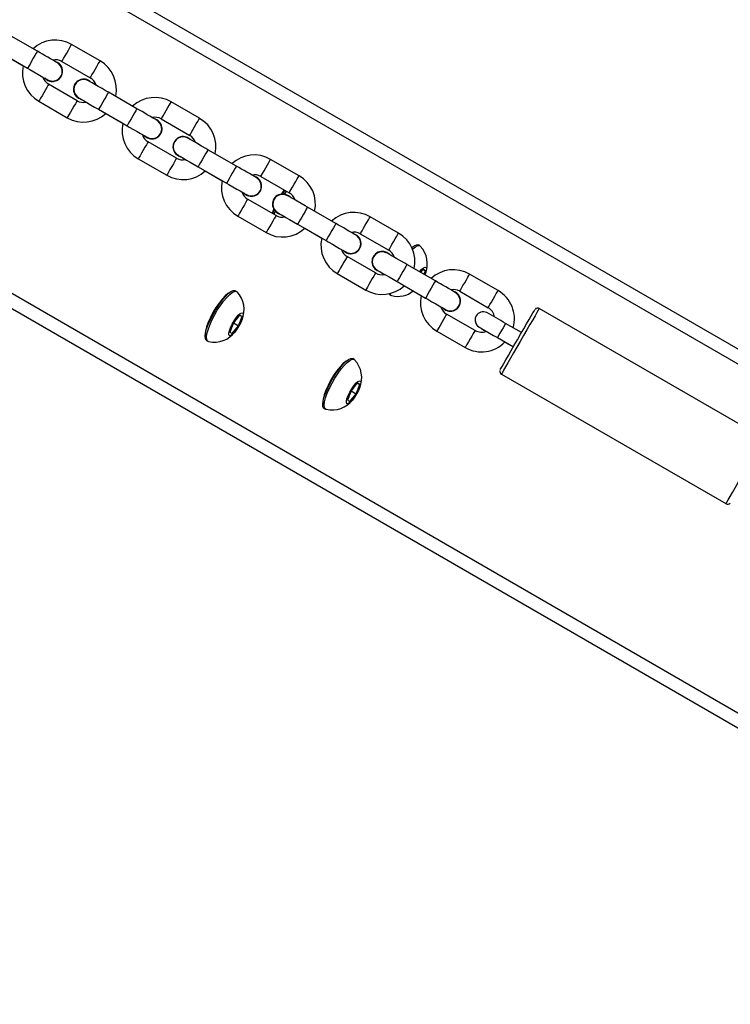
# Model space of a CAD drawing. Units: millimetres. Extents: x 1399 to 2477, y 3266 to 4317.
# Drawn here: x 1630 to 1652, y 3996 to 4026 of the extents above; entities that cross this region are included whole.
import ezdxf

# ---------------------------------------------------------------- set-up
doc = ezdxf.new("R2010")
doc.units = ezdxf.units.MM
doc.header["$LTSCALE"] = 200
doc.header["$PDSIZE"] = -1
doc.layers.add('strefa', color=6, linetype='Continuous')
doc.dimstyles.new('ISO-25', dxfattribs={"dimtxt": 2.5, "dimasz": 2.5, "dimexe": 1.25, "dimexo": 0.625, "dimtad": 1, "dimtxsty": 'Standard', "dimcen": 2.5, "dimadec": 0, "dimazin": 0, "dimtfac": 1, "dimtmove": 0, "dimatfit": 3, "dimfxl": 1, "dimarcsym": 0})

# ---------------------------------------------------------------- blocks, each defined once
blk = doc.blocks.new('*D3')
at = {"layer": 'Defpoints', "color": 0}
for p in [(2476.869, 4235.546), (2476.869, 4032.123), (1445.192, 4017.079)]:
    blk.add_point(p, dxfattribs=at)
at = {"layer": 'strefa', "color": 0, "lineweight": -2}
for p, q in [((1445.192, 4037.079), (1445.192, 4255.546)), ((2476.869, 4052.123), (2476.869, 4255.546)), ((1460.192, 4235.546), (2461.869, 4235.546))]:
    blk.add_line(p, q, dxfattribs=at)
at = {"layer": 'strefa', "color": 0}
for points in [[(1460.192, 4238.046), (1460.192, 4233.046), (1445.192, 4235.546)], [(2461.869, 4233.046), (2461.869, 4238.046), (2476.869, 4235.546)]]:
    blk.add_solid(points, dxfattribs=at)
at = {"layer": 'strefa', "color": 0, "insert": (1961.03, 4250.546), "char_height": 10, "attachment_point": 5}
blk.add_mtext('1032', dxfattribs=at)
blk = doc.blocks.new('*D4')
at = {"layer": 'Defpoints', "color": 0}
for p in [(1617.484, 4204.903), (1420.075, 3266.165), (1966.491, 3266.165)]:
    blk.add_point(p, dxfattribs=at)
at = {"layer": 'strefa', "color": 0, "lineweight": -2}
for p, q in [((1597.484, 4204.903), (1400.075, 4204.903)), ((1420.075, 4189.903), (1420.075, 3281.165)), ((1946.491, 3266.165), (1400.075, 3266.165))]:
    blk.add_line(p, q, dxfattribs=at)
at = {"layer": 'strefa', "color": 0}
for points in [[(1422.575, 4189.903), (1417.575, 4189.903), (1420.075, 4204.903)], [(1417.575, 3281.165), (1422.575, 3281.165), (1420.075, 3266.165)]]:
    blk.add_solid(points, dxfattribs=at)
at = {"layer": 'strefa', "color": 0, "insert": (1405.075, 3735.534), "char_height": 10, "attachment_point": 5, "rotation": 90}
blk.add_mtext('939', dxfattribs=at)
blk = doc.blocks.new('*D11')
at = {"layer": 'Defpoints', "color": 0}
for p in [(1504.876, 4040.869), (1609.577, 4040.869), (1964.927, 3416.165)]:
    blk.add_point(p, dxfattribs=at)
at = {"layer": 'strefa', "color": 0, "lineweight": -2}
for p, q in [((1589.577, 4040.869), (1484.876, 4040.869)), ((1504.876, 3431.165), (1504.876, 4025.869)), ((1944.927, 3416.165), (1484.876, 3416.165))]:
    blk.add_line(p, q, dxfattribs=at)
at = {"layer": 'strefa', "color": 0}
for points in [[(1507.376, 4025.869), (1502.376, 4025.869), (1504.876, 4040.869)], [(1502.376, 3431.165), (1507.376, 3431.165), (1504.876, 3416.165)]]:
    blk.add_solid(points, dxfattribs=at)
at = {"layer": 'strefa', "color": 0, "insert": (1489.876, 3718.464), "char_height": 10, "attachment_point": 5, "rotation": 90}
blk.add_mtext('625', dxfattribs=at)

msp = doc.modelspace()

# ---------------------------------------------------------------- linework, layer by layer
at = {"color": 7, "linetype": 'Continuous', "lineweight": 25}
for p, q in [((1617.307, 4036.031), (1667.53, 4007.01)), ((1612.305, 4027.368), (1654.934, 4002.735)), ((1630.926, 4024.902), (1630.059, 4025.402)), ((1632.834, 4024.608), (1631.968, 4025.108)), ((1629.759, 4024.882), (1630.626, 4024.382)), ((1629.976, 4024.757), (1630.493, 4024.458)), ((1631.537, 4024.56), (1631.491, 4024.582)), ((1631.616, 4024.495), (1631.616, 4024.495)), ((1631.668, 4024.588), (1632.534, 4024.088)), ((1632.134, 4023.395), (1631.268, 4023.895)), ((1633.957, 4023.152), (1633.091, 4023.652)), ((1630.968, 4023.376), (1631.834, 4022.876)), ((1635.866, 4022.858), (1635, 4023.358)), ((1632.791, 4023.132), (1633.657, 4022.632)), ((1633.007, 4023.007), (1633.525, 4022.708)), ((1634.568, 4022.81), (1634.522, 4022.832)), ((1634.647, 4022.745), (1634.647, 4022.745)), ((1634.7, 4022.838), (1635.566, 4022.338)), ((1635.166, 4021.645), (1634.3, 4022.145)), ((1636.988, 4021.402), (1636.122, 4021.902)), ((1634, 4021.626), (1634.866, 4021.126)), ((1638.897, 4021.108), (1638.031, 4021.608)), ((1635.822, 4021.382), (1636.688, 4020.882)), ((1636.038, 4021.257), (1636.556, 4020.958)), ((1637.599, 4021.06), (1637.553, 4021.082)), ((1637.731, 4021.088), (1638.597, 4020.588)), ((1638.197, 4019.895), (1637.331, 4020.395)), ((1640.019, 4019.652), (1639.153, 4020.152)), ((1637.031, 4019.876), (1637.897, 4019.376)), ((1641.928, 4019.358), (1641.062, 4019.858)), ((1638.853, 4019.632), (1639.719, 4019.132)), ((1639.069, 4019.507), (1639.587, 4019.208)), ((1640.63, 4019.31), (1640.584, 4019.332)), ((1640.762, 4019.338), (1641.628, 4018.838)), ((1642.578, 4018.975), (1642.536, 4018.999)), ((1641.228, 4018.145), (1640.362, 4018.645)), ((1643.05, 4017.902), (1642.184, 4018.402)), ((1642.67, 4018.258), (1642.595, 4018.164)), ((1642.747, 4018.213), (1642.67, 4018.258)), ((1642.67, 4018.258), (1642.747, 4018.213)), ((1642.703, 4018.102), (1642.747, 4018.213)), ((1640.062, 4018.126), (1640.928, 4017.626)), ((1644.959, 4017.608), (1644.093, 4018.108)), ((1636.995, 4017.581), (1636.953, 4017.605)), ((1641.884, 4017.882), (1642.75, 4017.382)), ((1642.1, 4017.757), (1642.618, 4017.458)), ((1641.661, 4017.483), (1641.703, 4017.459)), ((1643.661, 4017.56), (1643.615, 4017.582)), ((1643.793, 4017.588), (1644.659, 4017.088)), ((1653.053, 4013.108), (1646.212, 4017.058)), ((1637.087, 4016.864), (1636.898, 4016.627)), ((1637.053, 4016.537), (1637.164, 4016.819)), ((1637.164, 4016.819), (1637.087, 4016.864)), ((1637.087, 4016.864), (1637.164, 4016.819)), ((1644.259, 4016.395), (1643.393, 4016.895)), ((1636.898, 4016.627), (1636.787, 4016.345)), ((1636.864, 4016.3), (1637.053, 4016.537)), ((1636.898, 4016.627), (1637.053, 4016.537)), ((1645.675, 4016.328), (1645.19, 4016.608)), ((1636.787, 4016.345), (1636.864, 4016.3)), ((1643.093, 4016.376), (1643.959, 4015.876)), ((1644.94, 4016.175), (1645.425, 4015.895)), ((1636.078, 4016.09), (1636.12, 4016.066)), ((1645.17, 4016.042), (1645.425, 4015.895)), ((1640.578, 4015.511), (1640.536, 4015.535)), ((1645.062, 4015.066), (1651.903, 4011.116)), ((1640.67, 4014.794), (1640.481, 4014.556)), ((1640.636, 4014.467), (1640.747, 4014.749)), ((1640.747, 4014.749), (1640.67, 4014.794)), ((1640.67, 4014.794), (1640.747, 4014.749)), ((1640.481, 4014.556), (1640.37, 4014.274)), ((1640.447, 4014.229), (1640.636, 4014.467)), ((1640.481, 4014.556), (1640.636, 4014.467)), ((1639.661, 4014.019), (1639.703, 4013.995)), ((1640.37, 4014.274), (1640.447, 4014.229))]:
    msp.add_line(p, q, dxfattribs=at)
at = {"color": 8, "linetype": 'Continuous', "lineweight": 25}
for p, q in [((1617.116, 4035.68), (1665.995, 4007.436)), ((1612.516, 4027.713), (1661.357, 3999.49)), ((1612.308, 4027.371), (1662.636, 3998.289))]:
    msp.add_line(p, q, dxfattribs=at)
at = {"color": 8, "linetype": 'Continuous', "lineweight": 25, "flags": 128}
for points in [[(1631.668, 4024.588), (1631.671, 4024.592), (1631.689, 4024.623), (1631.722, 4024.681), (1631.767, 4024.759), (1631.818, 4024.848), (1631.87, 4024.937), (1631.915, 4025.015), (1631.948, 4025.073), (1631.966, 4025.104), (1631.968, 4025.108)], [(1630.926, 4024.902), (1630.926, 4024.902), (1630.916, 4024.886), (1630.89, 4024.841), (1630.85, 4024.772), (1630.801, 4024.687), (1630.749, 4024.597), (1630.7, 4024.512), (1630.661, 4024.443), (1630.635, 4024.398), (1630.626, 4024.382), (1630.626, 4024.382)], [(1632.534, 4024.088), (1632.537, 4024.092), (1632.555, 4024.123), (1632.588, 4024.181), (1632.633, 4024.259), (1632.684, 4024.348), (1632.736, 4024.437), (1632.781, 4024.515), (1632.814, 4024.573), (1632.832, 4024.604), (1632.834, 4024.608)], [(1631.268, 4023.895), (1631.266, 4023.891), (1631.248, 4023.86), (1631.215, 4023.802), (1631.17, 4023.724), (1631.118, 4023.635), (1631.067, 4023.547), (1631.022, 4023.469), (1630.989, 4023.41), (1630.971, 4023.38), (1630.968, 4023.376)], [(1633.091, 4023.652), (1633.082, 4023.636), (1633.055, 4023.591), (1633.016, 4023.522), (1632.967, 4023.437), (1632.914, 4023.347), (1632.866, 4023.262), (1632.826, 4023.193), (1632.8, 4023.148), (1632.791, 4023.132)], [(1632.134, 4023.395), (1632.132, 4023.391), (1632.114, 4023.36), (1632.081, 4023.302), (1632.036, 4023.224), (1631.984, 4023.135), (1631.933, 4023.047), (1631.888, 4022.968), (1631.855, 4022.91), (1631.837, 4022.88), (1631.834, 4022.876)], [(1634.7, 4022.838), (1634.702, 4022.842), (1634.72, 4022.873), (1634.753, 4022.931), (1634.798, 4023.009), (1634.849, 4023.098), (1634.901, 4023.187), (1634.946, 4023.265), (1634.979, 4023.323), (1634.997, 4023.354), (1635, 4023.358)], [(1633.957, 4023.152), (1633.957, 4023.152), (1633.948, 4023.136), (1633.921, 4023.091), (1633.882, 4023.022), (1633.833, 4022.937), (1633.78, 4022.847), (1633.732, 4022.762), (1633.692, 4022.693), (1633.666, 4022.648), (1633.657, 4022.632), (1633.657, 4022.632)], [(1635.566, 4022.338), (1635.568, 4022.342), (1635.586, 4022.373), (1635.619, 4022.431), (1635.664, 4022.509), (1635.716, 4022.598), (1635.767, 4022.687), (1635.812, 4022.765), (1635.845, 4022.823), (1635.863, 4022.854), (1635.866, 4022.858)], [(1634.3, 4022.145), (1634.297, 4022.141), (1634.279, 4022.11), (1634.246, 4022.052), (1634.201, 4021.974), (1634.149, 4021.886), (1634.098, 4021.797), (1634.053, 4021.718), (1634.02, 4021.66), (1634.002, 4021.63), (1634, 4021.626)], [(1636.122, 4021.902), (1636.113, 4021.886), (1636.087, 4021.841), (1636.047, 4021.772), (1635.998, 4021.687), (1635.946, 4021.597), (1635.897, 4021.512), (1635.857, 4021.443), (1635.831, 4021.398), (1635.822, 4021.382)], [(1635.166, 4021.645), (1635.163, 4021.641), (1635.145, 4021.61), (1635.112, 4021.552), (1635.067, 4021.474), (1635.016, 4021.385), (1634.964, 4021.297), (1634.919, 4021.219), (1634.886, 4021.16), (1634.868, 4021.13), (1634.866, 4021.126)], [(1637.731, 4021.088), (1637.733, 4021.092), (1637.751, 4021.123), (1637.784, 4021.181), (1637.829, 4021.259), (1637.881, 4021.348), (1637.932, 4021.437), (1637.977, 4021.515), (1638.011, 4021.573), (1638.028, 4021.604), (1638.031, 4021.608)], [(1636.988, 4021.402), (1636.988, 4021.402), (1636.979, 4021.386), (1636.953, 4021.341), (1636.913, 4021.272), (1636.864, 4021.187), (1636.812, 4021.097), (1636.763, 4021.012), (1636.723, 4020.943), (1636.697, 4020.898), (1636.688, 4020.882), (1636.688, 4020.882)], [(1638.597, 4020.588), (1638.599, 4020.592), (1638.617, 4020.623), (1638.65, 4020.681), (1638.695, 4020.759), (1638.747, 4020.848), (1638.798, 4020.937), (1638.843, 4021.015), (1638.877, 4021.073), (1638.894, 4021.104), (1638.897, 4021.108)], [(1637.331, 4020.395), (1637.328, 4020.391), (1637.31, 4020.36), (1637.277, 4020.302), (1637.232, 4020.224), (1637.181, 4020.136), (1637.129, 4020.047), (1637.084, 4019.968), (1637.051, 4019.91), (1637.033, 4019.88), (1637.031, 4019.876)], [(1639.153, 4020.152), (1639.144, 4020.136), (1639.118, 4020.091), (1639.078, 4020.022), (1639.029, 4019.937), (1638.977, 4019.847), (1638.928, 4019.762), (1638.888, 4019.693), (1638.862, 4019.648), (1638.853, 4019.632)], [(1638.197, 4019.895), (1638.194, 4019.891), (1638.177, 4019.86), (1638.143, 4019.802), (1638.098, 4019.724), (1638.047, 4019.636), (1637.995, 4019.547), (1637.95, 4019.469), (1637.917, 4019.41), (1637.899, 4019.38), (1637.897, 4019.376)], [(1640.762, 4019.338), (1640.764, 4019.342), (1640.782, 4019.373), (1640.815, 4019.431), (1640.86, 4019.509), (1640.912, 4019.598), (1640.963, 4019.687), (1641.008, 4019.765), (1641.042, 4019.823), (1641.059, 4019.854), (1641.062, 4019.858)], [(1640.019, 4019.652), (1640.019, 4019.652), (1640.01, 4019.636), (1639.984, 4019.591), (1639.944, 4019.522), (1639.895, 4019.437), (1639.843, 4019.347), (1639.794, 4019.262), (1639.754, 4019.193), (1639.728, 4019.148), (1639.719, 4019.132), (1639.719, 4019.132)], [(1641.628, 4018.838), (1641.63, 4018.842), (1641.648, 4018.873), (1641.681, 4018.931), (1641.726, 4019.009), (1641.778, 4019.098), (1641.829, 4019.187), (1641.874, 4019.265), (1641.908, 4019.323), (1641.925, 4019.354), (1641.928, 4019.358)], [(1640.362, 4018.645), (1640.359, 4018.641), (1640.342, 4018.61), (1640.308, 4018.553), (1640.263, 4018.474), (1640.212, 4018.386), (1640.16, 4018.297), (1640.115, 4018.218), (1640.082, 4018.16), (1640.064, 4018.13), (1640.062, 4018.126)], [(1642.184, 4018.402), (1642.175, 4018.386), (1642.149, 4018.341), (1642.109, 4018.272), (1642.06, 4018.187), (1642.008, 4018.097), (1641.959, 4018.012), (1641.919, 4017.943), (1641.893, 4017.898), (1641.884, 4017.882)], [(1641.228, 4018.145), (1641.225, 4018.141), (1641.208, 4018.11), (1641.174, 4018.052), (1641.129, 4017.974), (1641.078, 4017.886), (1641.026, 4017.797), (1640.981, 4017.718), (1640.948, 4017.66), (1640.93, 4017.63), (1640.928, 4017.626)], [(1643.05, 4017.902), (1643.05, 4017.902), (1643.041, 4017.886), (1643.015, 4017.841), (1642.975, 4017.772), (1642.926, 4017.687), (1642.874, 4017.597), (1642.825, 4017.512), (1642.785, 4017.443), (1642.759, 4017.398), (1642.75, 4017.382), (1642.75, 4017.382)], [(1643.793, 4017.588), (1643.795, 4017.592), (1643.813, 4017.623), (1643.846, 4017.681), (1643.891, 4017.759), (1643.943, 4017.848), (1643.994, 4017.937), (1644.039, 4018.015), (1644.073, 4018.073), (1644.091, 4018.104), (1644.093, 4018.108)], [(1644.659, 4017.088), (1644.661, 4017.092), (1644.679, 4017.123), (1644.712, 4017.181), (1644.757, 4017.259), (1644.809, 4017.348), (1644.86, 4017.437), (1644.905, 4017.515), (1644.939, 4017.573), (1644.957, 4017.604), (1644.959, 4017.608)], [(1646.212, 4017.058), (1646.206, 4017.049), (1646.183, 4017.009), (1646.143, 4016.939), (1646.086, 4016.84), (1646.015, 4016.717), (1645.931, 4016.573), (1645.838, 4016.412), (1645.739, 4016.24), (1645.636, 4016.062)], [(1643.393, 4016.895), (1643.391, 4016.891), (1643.373, 4016.86), (1643.339, 4016.803), (1643.294, 4016.724), (1643.243, 4016.636), (1643.191, 4016.547), (1643.146, 4016.468), (1643.113, 4016.41), (1643.095, 4016.38), (1643.093, 4016.376)], [(1644.259, 4016.395), (1644.257, 4016.391), (1644.239, 4016.36), (1644.205, 4016.303), (1644.16, 4016.224), (1644.109, 4016.136), (1644.057, 4016.047), (1644.012, 4015.968), (1643.979, 4015.91), (1643.961, 4015.88), (1643.959, 4015.876)], [(1644.322, 4016.548), (1644.386, 4016.495), (1644.393, 4016.491)], [(1644.322, 4016.548), (1644.386, 4016.495), (1644.393, 4016.491)], [(1645.19, 4016.608), (1645.18, 4016.592), (1645.153, 4016.545), (1645.113, 4016.475), (1645.065, 4016.392)], [(1645.065, 4016.392), (1645.017, 4016.309), (1644.977, 4016.239), (1644.949, 4016.192), (1644.94, 4016.175), (1644.94, 4016.175)], [(1645.636, 4016.062), (1645.534, 4015.884), (1645.434, 4015.712), (1645.342, 4015.551), (1645.258, 4015.407), (1645.187, 4015.283), (1645.13, 4015.185), (1645.09, 4015.115), (1645.067, 4015.075), (1645.062, 4015.066)], [(1651.903, 4011.116), (1651.908, 4011.125), (1651.931, 4011.165), (1651.972, 4011.235), (1652.029, 4011.333), (1652.1, 4011.457), (1652.183, 4011.601), (1652.276, 4011.762), (1652.375, 4011.934), (1652.478, 4012.112)]]:
    msp.add_lwpolyline(points, dxfattribs=at)
at = {"color": 7, "linetype": 'Continuous', "lineweight": 25, "flags": 128}
for points in [[(1631.671, 4024.37), (1631.629, 4024.462), (1631.559, 4024.534)], [(1630.626, 4024.382), (1630.693, 4024.343), (1630.818, 4024.271), (1630.935, 4024.203), (1631.038, 4024.144), (1631.123, 4024.095), (1631.185, 4024.059), (1631.222, 4024.038), (1631.229, 4024.034), (1631.231, 4024.033), (1631.231, 4024.033)], [(1631.092, 4024.113), (1631.123, 4024.095), (1631.144, 4024.083)], [(1633.091, 4023.652), (1633.023, 4023.69), (1632.898, 4023.763), (1632.781, 4023.83), (1632.678, 4023.89), (1632.593, 4023.939), (1632.531, 4023.974), (1632.494, 4023.996), (1632.487, 4024), (1632.485, 4024.001), (1632.484, 4024.002), (1632.483, 4024.003)], [(1632.1, 4023.539), (1632.179, 4023.473), (1632.23, 4023.45)], [(1632.186, 4023.481), (1632.186, 4023.481), (1632.19, 4023.479), (1632.213, 4023.466), (1632.264, 4023.436), (1632.339, 4023.393), (1632.435, 4023.337), (1632.546, 4023.273), (1632.669, 4023.202), (1632.791, 4023.132)], [(1632.232, 4023.455), (1632.254, 4023.442), (1632.326, 4023.4), (1632.409, 4023.352)], [(1634.702, 4022.62), (1634.66, 4022.712), (1634.59, 4022.784)], [(1633.657, 4022.632), (1633.724, 4022.593), (1633.849, 4022.521), (1633.966, 4022.453), (1634.07, 4022.394), (1634.154, 4022.345), (1634.216, 4022.309), (1634.253, 4022.288), (1634.26, 4022.284), (1634.262, 4022.283), (1634.262, 4022.283)], [(1634.123, 4022.363), (1634.154, 4022.345), (1634.174, 4022.333)], [(1636.122, 4021.902), (1636.054, 4021.94), (1635.929, 4022.013), (1635.812, 4022.08), (1635.709, 4022.14), (1635.624, 4022.189), (1635.562, 4022.224), (1635.526, 4022.246), (1635.518, 4022.25), (1635.516, 4022.251), (1635.515, 4022.252), (1635.514, 4022.253)], [(1635.131, 4021.789), (1635.211, 4021.723), (1635.261, 4021.7)], [(1635.217, 4021.731), (1635.217, 4021.731), (1635.221, 4021.729), (1635.244, 4021.716), (1635.295, 4021.686), (1635.37, 4021.643), (1635.466, 4021.587), (1635.577, 4021.523), (1635.7, 4021.452), (1635.822, 4021.382)], [(1635.263, 4021.705), (1635.285, 4021.692), (1635.357, 4021.65), (1635.44, 4021.602)], [(1637.734, 4020.87), (1637.691, 4020.962), (1637.621, 4021.034)], [(1636.688, 4020.882), (1636.755, 4020.843), (1636.88, 4020.771), (1636.998, 4020.703), (1637.101, 4020.644), (1637.185, 4020.595), (1637.247, 4020.559), (1637.284, 4020.538), (1637.291, 4020.533), (1637.293, 4020.533), (1637.293, 4020.533)], [(1637.154, 4020.613), (1637.185, 4020.595), (1637.206, 4020.583)], [(1638.446, 4020.675), (1638.364, 4020.554), (1638.361, 4020.55)], [(1638.397, 4020.552), (1638.46, 4020.646), (1638.47, 4020.661)], [(1638.451, 4020.547), (1638.501, 4020.622), (1638.512, 4020.637)], [(1639.153, 4020.152), (1639.086, 4020.19), (1638.96, 4020.263), (1638.843, 4020.33), (1638.74, 4020.39), (1638.655, 4020.439), (1638.593, 4020.474), (1638.557, 4020.496), (1638.549, 4020.5), (1638.547, 4020.501), (1638.546, 4020.502), (1638.545, 4020.503)], [(1638.127, 4020.099), (1638.079, 4019.97), (1638.078, 4019.964)], [(1638.098, 4019.952), (1638.132, 4020.043), (1638.141, 4020.066)], [(1638.14, 4019.928), (1638.174, 4020.019), (1638.176, 4020.024)], [(1638.162, 4020.039), (1638.242, 4019.973), (1638.292, 4019.95)], [(1638.248, 4019.981), (1638.248, 4019.981), (1638.252, 4019.979), (1638.275, 4019.966), (1638.326, 4019.936), (1638.401, 4019.893), (1638.497, 4019.837), (1638.608, 4019.773), (1638.731, 4019.702), (1638.853, 4019.632)], [(1638.294, 4019.955), (1638.316, 4019.942), (1638.388, 4019.9), (1638.471, 4019.852)], [(1639.719, 4019.132), (1639.786, 4019.093), (1639.912, 4019.021), (1640.029, 4018.953), (1640.132, 4018.894), (1640.216, 4018.845), (1640.278, 4018.809), (1640.315, 4018.788), (1640.322, 4018.783), (1640.324, 4018.783), (1640.324, 4018.783)], [(1640.765, 4019.12), (1640.722, 4019.212), (1640.652, 4019.284)], [(1640.185, 4018.863), (1640.216, 4018.845), (1640.237, 4018.833)], [(1642.383, 4018.957), (1642.38, 4018.956), (1642.309, 4018.914)], [(1642.336, 4018.919), (1642.405, 4018.971), (1642.473, 4019.003), (1642.525, 4019.004), (1642.536, 4018.999)], [(1642.35, 4018.871), (1642.366, 4018.886), (1642.447, 4018.947), (1642.515, 4018.979), (1642.567, 4018.98), (1642.591, 4018.965)], [(1642.184, 4018.402), (1642.117, 4018.44), (1641.991, 4018.513), (1641.874, 4018.58), (1641.771, 4018.64), (1641.687, 4018.689), (1641.625, 4018.725), (1641.588, 4018.746), (1641.58, 4018.75), (1641.578, 4018.751), (1641.577, 4018.752), (1641.576, 4018.753)], [(1641.193, 4018.289), (1641.273, 4018.223), (1641.323, 4018.2)], [(1641.279, 4018.231), (1641.279, 4018.231), (1641.283, 4018.229), (1641.306, 4018.215), (1641.357, 4018.186), (1641.432, 4018.143), (1641.528, 4018.087), (1641.64, 4018.023), (1641.762, 4017.952), (1641.884, 4017.882)], [(1641.325, 4018.205), (1641.347, 4018.192), (1641.419, 4018.15), (1641.502, 4018.102)], [(1642.569, 4018.179), (1642.629, 4018.249), (1642.687, 4018.302), (1642.734, 4018.325), (1642.765, 4018.317), (1642.777, 4018.279), (1642.771, 4018.214), (1642.745, 4018.128), (1642.729, 4018.087)], [(1636.078, 4016.09), (1636.069, 4016.096), (1636.043, 4016.142), (1636.036, 4016.217), (1636.05, 4016.318), (1636.082, 4016.44), (1636.132, 4016.579), (1636.198, 4016.729), (1636.276, 4016.884), (1636.365, 4017.037), (1636.46, 4017.182), (1636.557, 4017.314), (1636.652, 4017.427), (1636.742, 4017.516), (1636.822, 4017.578), (1636.89, 4017.61), (1636.943, 4017.61), (1636.953, 4017.605)], [(1636.726, 4017.52), (1636.643, 4017.448), (1636.552, 4017.349), (1636.458, 4017.228), (1636.364, 4017.09), (1636.275, 4016.942), (1636.196, 4016.79), (1636.13, 4016.642), (1636.079, 4016.506), (1636.047, 4016.386), (1636.035, 4016.289), (1636.039, 4016.24)], [(1636.135, 4016.059), (1636.11, 4016.072), (1636.085, 4016.118), (1636.078, 4016.193), (1636.091, 4016.293), (1636.124, 4016.416), (1636.174, 4016.555), (1636.239, 4016.705), (1636.318, 4016.859), (1636.407, 4017.013), (1636.501, 4017.158), (1636.598, 4017.29), (1636.694, 4017.403), (1636.783, 4017.492), (1636.864, 4017.554), (1636.932, 4017.585), (1636.984, 4017.586), (1637.008, 4017.571)], [(1636.804, 4017.564), (1636.797, 4017.562), (1636.726, 4017.52)], [(1641.661, 4017.483), (1641.652, 4017.49), (1641.637, 4017.508)], [(1641.718, 4017.453), (1641.693, 4017.466), (1641.668, 4017.512), (1641.668, 4017.512)], [(1642.75, 4017.382), (1642.817, 4017.343), (1642.943, 4017.271), (1643.06, 4017.203), (1643.163, 4017.144), (1643.247, 4017.095), (1643.309, 4017.059), (1643.346, 4017.038), (1643.353, 4017.033), (1643.355, 4017.033), (1643.355, 4017.033)], [(1643.796, 4017.37), (1643.753, 4017.462), (1643.683, 4017.534)], [(1643.216, 4017.113), (1643.247, 4017.095), (1643.267, 4017.083)], [(1645.55, 4016.112), (1645.646, 4016.279), (1645.74, 4016.44), (1645.826, 4016.591), (1645.904, 4016.724), (1645.969, 4016.837), (1646.02, 4016.926), (1646.055, 4016.986), (1646.073, 4017.017), (1646.075, 4017.021)], [(1637.065, 4016.53), (1637.002, 4016.43), (1636.937, 4016.344), (1636.875, 4016.279), (1636.822, 4016.241), (1636.783, 4016.233), (1636.761, 4016.256), (1636.758, 4016.308), (1636.774, 4016.384), (1636.808, 4016.478), (1636.857, 4016.581), (1636.917, 4016.685), (1636.982, 4016.779), (1637.046, 4016.855), (1637.104, 4016.908), (1637.151, 4016.931), (1637.182, 4016.923), (1637.195, 4016.885), (1637.188, 4016.82), (1637.162, 4016.734), (1637.12, 4016.635), (1637.065, 4016.53)], [(1644.387, 4016.495), (1644.388, 4016.494), (1644.402, 4016.486), (1644.443, 4016.462), (1644.51, 4016.424), (1644.597, 4016.373), (1644.702, 4016.313), (1644.818, 4016.245), (1644.94, 4016.175)], [(1645.025, 4015.202), (1645.027, 4015.206), (1645.045, 4015.237), (1645.08, 4015.298), (1645.131, 4015.386), (1645.196, 4015.499), (1645.273, 4015.633), (1645.36, 4015.783), (1645.453, 4015.945), (1645.55, 4016.112)], [(1639.661, 4014.019), (1639.652, 4014.026), (1639.626, 4014.072), (1639.619, 4014.147), (1639.633, 4014.247), (1639.665, 4014.369), (1639.715, 4014.508), (1639.781, 4014.658), (1639.859, 4014.813), (1639.948, 4014.966), (1640.042, 4015.112), (1640.139, 4015.244), (1640.235, 4015.357), (1640.324, 4015.446), (1640.405, 4015.507), (1640.473, 4015.539), (1640.525, 4015.54), (1640.536, 4015.535)], [(1639.718, 4013.989), (1639.693, 4014.002), (1639.668, 4014.048), (1639.661, 4014.123), (1639.674, 4014.223), (1639.707, 4014.345), (1639.757, 4014.484), (1639.822, 4014.634), (1639.901, 4014.789), (1639.99, 4014.942), (1640.084, 4015.088), (1640.181, 4015.22), (1640.277, 4015.333), (1640.366, 4015.422), (1640.447, 4015.483), (1640.515, 4015.515), (1640.567, 4015.516), (1640.591, 4015.501)], [(1640.384, 4015.493), (1640.38, 4015.492), (1640.309, 4015.45)], [(1640.309, 4015.45), (1640.226, 4015.378), (1640.135, 4015.279), (1640.041, 4015.157), (1639.947, 4015.019), (1639.858, 4014.871), (1639.779, 4014.72), (1639.713, 4014.572), (1639.662, 4014.435), (1639.63, 4014.315), (1639.618, 4014.218), (1639.621, 4014.171)], [(1640.648, 4014.46), (1640.585, 4014.36), (1640.52, 4014.274), (1640.458, 4014.208), (1640.405, 4014.17), (1640.366, 4014.162), (1640.344, 4014.185), (1640.341, 4014.237), (1640.357, 4014.314), (1640.391, 4014.408), (1640.44, 4014.511), (1640.5, 4014.614), (1640.565, 4014.708), (1640.629, 4014.785), (1640.687, 4014.837), (1640.734, 4014.861), (1640.765, 4014.853), (1640.777, 4014.815), (1640.771, 4014.75), (1640.745, 4014.664), (1640.703, 4014.564), (1640.648, 4014.46)]]:
    msp.add_lwpolyline(points, dxfattribs=at)
at = {"color": 7, "linetype": 'Continuous', "lineweight": 25}
for centre, radius, start, end in [((1631.47, 4024.256), 0.987, 59.6819, 133.1026), ((1613.684, 3994.483), 34.965, 59.2542, 60.4551), ((1631.382, 4024.292), 0.31, 220.8895, 60.0029), ((1631.382, 4024.292), 0.31, 220.8933, 40.8924), ((1631.48, 4024.281), 0.36, 58.4374, 103.7876), ((1632.339, 4023.746), 0.994, 347.8417, 60.1266), ((1631.466, 4024.239), 0.996, 167.3102, 240.0748), ((1631.386, 4024.289), 0.296, 235.0986, 15.789), ((1631.437, 4024.212), 0.359, 196.0965, 242.0448), ((1632.334, 4023.742), 0.31, 46.3398, 250.3505), ((1632.329, 4023.744), 0.296, 59.2485, 241.6175), ((1632.366, 4023.771), 0.359, 15.6009, 61.9842), ((1632.323, 4023.701), 0.359, 238.3661, 283.8304), ((1632.349, 4023.764), 0.327, 234.0913, 239.9736), ((1634.501, 4022.506), 0.987, 59.6847, 133.0998), ((1632.333, 4023.728), 0.987, 239.6876, 313.0889), ((1617.543, 3994.159), 33.316, 59.2245, 60.4848), ((1634.497, 4022.489), 0.996, 167.3102, 240.0748), ((1634.413, 4022.542), 0.31, 220.8945, 59.9978), ((1634.413, 4022.542), 0.31, 220.897, 40.8887), ((1634.511, 4022.531), 0.36, 58.4374, 103.7876), ((1635.369, 4021.994), 0.996, 347.3013, 60.076), ((1634.417, 4022.539), 0.296, 235.0986, 15.789), ((1634.468, 4022.462), 0.359, 196.1101, 242.0388), ((1635.366, 4021.992), 0.31, 46.3315, 250.354), ((1635.36, 4021.994), 0.296, 59.239, 241.6225), ((1635.397, 4022.021), 0.359, 16.1231, 62.0164), ((1635.354, 4021.952), 0.36, 238.4401, 283.7563), ((1635.405, 4022.052), 0.372, 234.4123, 238.8856), ((1637.532, 4020.756), 0.987, 59.6886, 133.0958), ((1635.364, 4021.978), 0.987, 239.6837, 313.0929), ((1620.466, 3992.222), 33.532, 59.2295, 60.4817), ((1637.528, 4020.739), 0.996, 167.3064, 240.0786), ((1637.444, 4020.792), 0.31, 220.903, 59.995), ((1637.444, 4020.792), 0.31, 220.895, 40.8907), ((1637.542, 4020.781), 0.36, 58.4374, 103.7876), ((1638.4, 4020.244), 0.996, 347.3018, 60.0756), ((1637.499, 4020.712), 0.359, 196.1101, 242.0388), ((1637.448, 4020.789), 0.296, 235.0967, 15.7829), ((1638.397, 4020.242), 0.31, 46.3432, 250.3509), ((1638.391, 4020.244), 0.296, 59.2449, 241.6165), ((1638.427, 4020.271), 0.36, 14.2635, 61.8693), ((1638.346, 4020.165), 0.208, 232.6162, 240.63), ((1638.385, 4020.202), 0.36, 238.4401, 283.7563), ((1640.564, 4019.006), 0.987, 59.6819, 133.1026), ((1638.395, 4020.228), 0.987, 239.6809, 313.0956), ((1622.732, 3989.154), 35.057, 59.2567, 60.4545), ((1640.559, 4018.989), 0.996, 167.3077, 240.0792), ((1640.475, 4019.042), 0.31, 220.8932, 59.9992), ((1640.475, 4019.042), 0.31, 220.895, 40.8907), ((1640.479, 4019.039), 0.296, 235.1106, 15.777), ((1640.573, 4019.032), 0.36, 58.3823, 103.8233), ((1641.431, 4018.494), 0.997, 347.3065, 60.0709), ((1640.53, 4018.962), 0.359, 196.1159, 242.033), ((1641.428, 4018.492), 0.31, 46.344, 250.3501), ((1641.459, 4018.521), 0.359, 16.097, 62.0225), ((1642.031, 4018.426), 0.774, 336.3529, 43.79), ((1641.422, 4018.494), 0.296, 59.2449, 241.6165), ((1641.505, 4018.608), 0.439, 234.6479, 238.4412), ((1643.595, 4017.256), 0.987, 59.6819, 133.1026), ((1641.416, 4018.452), 0.36, 238.4018, 283.7947), ((1625.738, 3987.361), 35.106, 59.2575, 60.4536), ((1641.426, 4018.478), 0.987, 239.6803, 313.0965), ((1641.909, 4018.166), 0.735, 255.3252, 309.4062), ((1643.604, 4017.282), 0.359, 58.3652, 103.8598), ((1644.467, 4016.747), 0.991, 344.0884, 60.2314), ((1636.448, 4017.032), 0.774, 336.3564, 43.7854), ((1643.59, 4017.239), 0.996, 167.3077, 240.0792), ((1643.506, 4017.292), 0.31, 220.8932, 59.9992), ((1643.506, 4017.292), 0.31, 220.895, 40.8907), ((1643.51, 4017.289), 0.296, 235.1022, 15.7854), ((1643.561, 4017.212), 0.359, 196.1457, 242.0155), ((1644.471, 4016.754), 0.383, 7.515, 60.6471), ((1646.161, 4016.973), 0.0979, 57.1555, 138.9601), ((1644.511, 4016.712), 0.25, 150.0195, 220.8692), ((1644.511, 4016.712), 0.25, 65.8244, 150.0141), ((1635.046, 3999.616), 19.79, 59.1632, 61.0893), ((1644.459, 4016.741), 0.399, 239.9673, 291.346), ((1644.472, 4016.686), 0.204, 194.412, 222.5806), ((1645.095, 4017.456), 1.193, 229.5797, 245.6835), ((1636.321, 4016.814), 0.775, 256.4997, 324.0048), ((1644.458, 4016.733), 0.992, 239.8161, 315.8638), ((1640.031, 4014.962), 0.774, 336.3589, 43.7871), ((1645.103, 4015.149), 0.0925, 163.3499, 245.2844), ((1639.904, 4014.744), 0.775, 256.4924, 324.0062), ((1651.955, 4011.199), 0.0964, 239.7067, 319.3707)]:
    msp.add_arc(centre, radius, start, end, dxfattribs=at)

# ---------------------------------------------------------------- dimensions: what is measured, and where the dimension line sits
at = {"layer": 'strefa', "color": 0}
dim = msp.add_linear_dim(base=(2476.869, 4235.546), p1=(1445.192, 4017.079), p2=(2476.869, 4032.123), dimstyle='ISO-25', override={"dimtxt": 10, "dimasz": 15, "dimexe": 20, "dimexo": 20, "dimgap": 10, "dimdec": 0, "dimlfac": 1, "dimzin": 1, "dimadec": 2, "dimtzin": 1}, dxfattribs=at)
dim.commit()
dim.dimension.update_dxf_attribs({"geometry": '*D3', "text_midpoint": (1961.03, 4250.546)})
dim = msp.add_linear_dim(base=(1420.075, 3266.165), p1=(1617.484, 4204.903), p2=(1966.491, 3266.165), angle=90, dimstyle='ISO-25', override={"dimtxt": 10, "dimasz": 15, "dimexe": 20, "dimexo": 20, "dimgap": 10, "dimdec": 0, "dimlfac": 1, "dimzin": 1, "dimadec": 2, "dimtzin": 1}, dxfattribs=at)
dim.commit()
dim.dimension.update_dxf_attribs({"geometry": '*D4', "text_midpoint": (1405.075, 3735.534)})
at = {"layer": 'strefa', "color": 7}
dim = msp.add_linear_dim(base=(1504.876, 4040.869), p1=(1964.927, 3416.165), p2=(1609.577, 4040.869), angle=90, dimstyle='ISO-25', override={"dimtxt": 10, "dimasz": 15, "dimexe": 20, "dimexo": 20, "dimgap": 10, "dimdec": 0, "dimlfac": 1, "dimzin": 1, "dimadec": 2, "dimtzin": 1}, dxfattribs=at)
dim.commit()
dim.dimension.update_dxf_attribs({"geometry": '*D11', "text_midpoint": (1504.876, 3718.464), "dimtype": 160})

doc.saveas('drawing.dxf')
